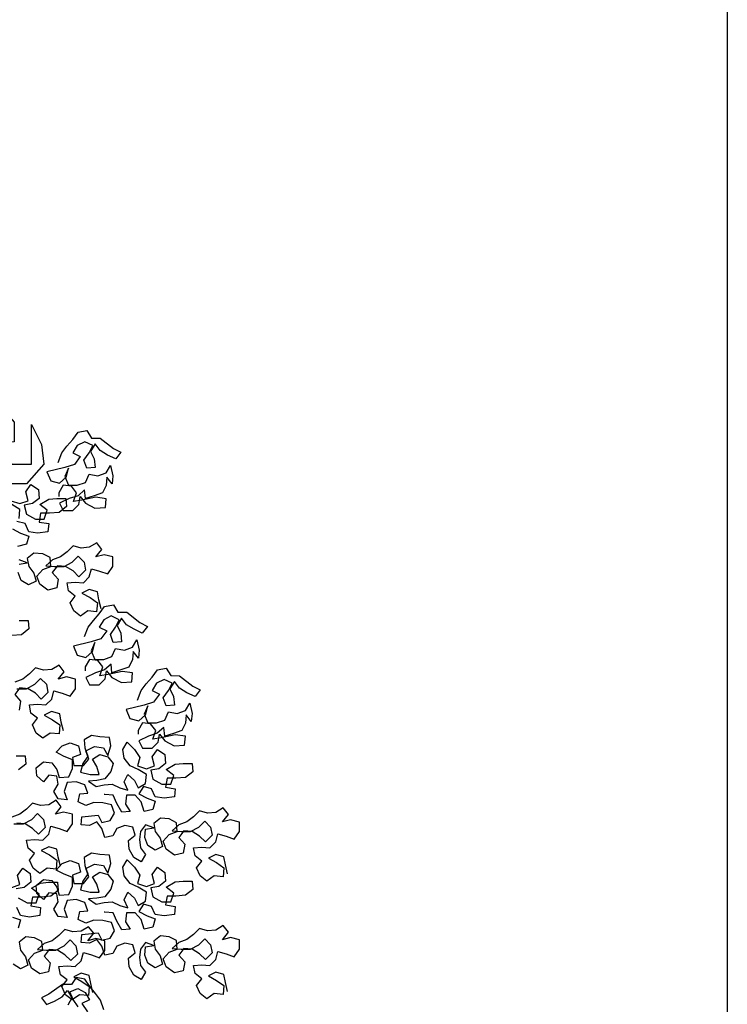
# Model space of a CAD drawing. Units: millimetres. Extents: x 583.02 to 583.23, y 112.02 to 113.52.
# Drawn here: x 583.17 to 583.17, y 112.8 to 112.81 of the extents above; entities that cross this region are included whole.
import ezdxf

# ---------------------------------------------------------------- set-up
doc = ezdxf.new("R2010")
doc.units = ezdxf.units.MM
doc.header["$LTSCALE"] = 10

# ---------------------------------------------------------------- blocks, each defined once
blk = doc.blocks.new('V097')
at = {"color": 0, "linetype": 'Continuous'}
for points in [[(0.08633, 0.50992), (0.09356, 0.50166), (0.09356, 0.49341), (0.08529, 0.49238), (0.09253, 0.48413), (0.10079, 0.48413), (0.10079, 0.50063), (0.10492, 0.49238), (0.10596, 0.48413), (0.09873, 0.47587), (0.09046, 0.47587), (0.09149, 0.48516), (0.08736, 0.49857), (0.08839, 0.50682)], [(0.11187, 0.48484), (0.11342, 0.48885), (0.11559, 0.49163), (0.11806, 0.49441), (0.12023, 0.4975), (0.12393, 0.49811), (0.12578, 0.49502), (0.12949, 0.49502), (0.13505, 0.49069), (0.13813, 0.48914), (0.13597, 0.48636), (0.13257, 0.48791), (0.12949, 0.48977), (0.12733, 0.49255), (0.12547, 0.48946), (0.12701, 0.48637), (0.12732, 0.48266), (0.12392, 0.48236), (0.12269, 0.48576), (0.12485, 0.48884), (0.1264, 0.49193), (0.123, 0.49348), (0.11991, 0.49194), (0.11806, 0.48885), (0.12114, 0.4873), (0.11867, 0.48391), (0.11465, 0.48267), (0.10724, 0.48083), (0.10878, 0.47712), (0.11248, 0.47619), (0.11527, 0.47866), (0.1162, 0.48236), (0.11465, 0.47897), (0.11619, 0.47526), (0.1199, 0.47526), (0.1233, 0.47649), (0.12484, 0.47988), (0.12855, 0.47926), (0.13195, 0.4805), (0.1338, 0.48358), (0.13473, 0.47926), (0.13442, 0.47586), (0.13226, 0.47864), (0.13194, 0.47524), (0.1304, 0.47216), (0.127, 0.47092), (0.12329, 0.46969), (0.12298, 0.4734), (0.1202, 0.47093), (0.11649, 0.4697), (0.11248, 0.46785), (0.11402, 0.46476), (0.11803, 0.46475), (0.12051, 0.46722), (0.12113, 0.47062), (0.12329, 0.46784), (0.1273, 0.46567), (0.13163, 0.46598), (0.13194, 0.46968), (0.12761, 0.47031), (0.12174, 0.46908), (0.11835, 0.46846), (0.11958, 0.47217), (0.11742, 0.47495), (0.11403, 0.47526), (0.11217, 0.47217), (0.11217, 0.47063)], [(0.12985, 0.42372), (0.12892, 0.42742), (0.12831, 0.43082), (0.12491, 0.43175), (0.12182, 0.43021), (0.12522, 0.42835), (0.12831, 0.42619), (0.12799, 0.42248), (0.12429, 0.42279), (0.1212, 0.42063), (0.11842, 0.4228), (0.11688, 0.4262), (0.11904, 0.42898), (0.11626, 0.43114), (0.11565, 0.43454), (0.11905, 0.43485), (0.12244, 0.43453), (0.12492, 0.437), (0.12585, 0.4404), (0.12924, 0.43947), (0.13264, 0.43823), (0.13481, 0.44132), (0.13481, 0.44533), (0.1311, 0.44626), (0.12771, 0.44534), (0.13018, 0.44843), (0.12802, 0.45121), (0.12493, 0.44936), (0.12153, 0.44905), (0.11813, 0.44998), (0.11566, 0.44751), (0.11288, 0.44535), (0.10948, 0.44412), (0.1067, 0.44165), (0.1104, 0.44134), (0.11442, 0.44134), (0.11782, 0.44319), (0.12029, 0.44566), (0.12276, 0.44318), (0.12338, 0.43978), (0.12059, 0.43701), (0.11812, 0.43948), (0.11504, 0.44134), (0.11164, 0.44165), (0.10947, 0.43887), (0.11194, 0.43609), (0.11132, 0.43238), (0.10761, 0.43146), (0.10422, 0.43393), (0.10299, 0.43733), (0.10546, 0.44011), (0.10886, 0.44134), (0.10855, 0.44505), (0.10547, 0.4466), (0.10176, 0.44691), (0.09898, 0.44475), (0.09959, 0.44135), (0.10175, 0.43857), (0.10268, 0.43517), (0.09958, 0.43363), (0.0965, 0.43548), (0.09526, 0.43888)], [(0.09558, 0.44228), (0.09898, 0.4429), (0.09558, 0.44413)], [(0.09559, 0.46143), (0.09591, 0.46514), (0.09251, 0.4673)], [(0.0922, 0.46885), (0.09591, 0.46761), (0.09931, 0.46884), (0.09838, 0.47255), (0.10055, 0.47564), (0.10364, 0.47347), (0.10394, 0.46977), (0.10116, 0.46761), (0.09776, 0.46699), (0.09869, 0.46328), (0.10239, 0.46112), (0.1061, 0.46111), (0.10734, 0.46482), (0.10425, 0.46729), (0.10796, 0.46945), (0.11136, 0.46976), (0.11506, 0.46976), (0.11537, 0.46636), (0.11228, 0.46389), (0.10826, 0.46358), (0.10455, 0.46359), (0.10393, 0.45988), (0.10795, 0.45926), (0.10764, 0.45586), (0.10331, 0.45525), (0.09961, 0.45587), (0.09806, 0.45927), (0.09467, 0.4602)], [(0.09281, 0.45711), (0.09621, 0.45525), (0.0996, 0.45402), (0.09867, 0.45062), (0.09497, 0.4497)], [(0.11413, 0.37269), (0.1132, 0.37639), (0.11259, 0.37979), (0.10919, 0.38072), (0.1061, 0.37918), (0.1095, 0.37732), (0.11258, 0.37516), (0.11227, 0.37145), (0.10857, 0.37177), (0.10548, 0.36961), (0.1027, 0.37177), (0.10116, 0.37517), (0.10332, 0.37795), (0.10054, 0.38011), (0.09993, 0.38351), (0.10333, 0.38382), (0.10672, 0.38351), (0.1092, 0.38597), (0.11013, 0.38937), (0.11352, 0.38844), (0.11692, 0.3872), (0.11909, 0.39029), (0.11909, 0.39431), (0.11538, 0.39524), (0.11198, 0.39431), (0.11446, 0.3974), (0.1123, 0.40018), (0.10921, 0.39833), (0.10581, 0.39802), (0.10241, 0.39895), (0.09994, 0.39649), (0.09716, 0.39433), (0.09376, 0.39309)], [(0.09468, 0.39031), (0.0987, 0.39031), (0.1021, 0.39216), (0.10457, 0.39463), (0.10704, 0.39215), (0.10765, 0.38876), (0.10487, 0.38598), (0.1024, 0.38845), (0.09932, 0.39031), (0.09592, 0.39062), (0.09375, 0.38784), (0.09622, 0.38506), (0.0956, 0.38135)], [(0.09564, 0.41873), (0.09934, 0.41873), (0.09965, 0.41533), (0.09656, 0.41286), (0.09254, 0.41256)], [(0.12292, 0.41204), (0.12447, 0.41605), (0.12663, 0.41883), (0.12911, 0.42161), (0.13127, 0.4247), (0.13498, 0.42531), (0.13683, 0.42222), (0.14054, 0.42222), (0.14609, 0.41789), (0.14918, 0.41634), (0.14701, 0.41356), (0.14362, 0.41511), (0.14053, 0.41696), (0.13837, 0.41975), (0.13651, 0.41666), (0.13806, 0.41357), (0.13836, 0.40986), (0.13496, 0.40956), (0.13373, 0.41296), (0.1359, 0.41604), (0.13744, 0.41913), (0.13405, 0.42068), (0.13096, 0.41914), (0.1291, 0.41605), (0.13219, 0.4145), (0.12971, 0.41111), (0.1257, 0.40987), (0.11828, 0.40803), (0.11982, 0.40432), (0.12353, 0.40339), (0.12631, 0.40586), (0.12724, 0.40956), (0.12569, 0.40617), (0.12723, 0.40246), (0.13094, 0.40246), (0.13434, 0.40369), (0.13589, 0.40708), (0.13959, 0.40646), (0.14299, 0.4077), (0.14485, 0.41078), (0.14577, 0.40646), (0.14546, 0.40306), (0.1433, 0.40584), (0.14299, 0.40244), (0.14144, 0.39936), (0.13804, 0.39812), (0.13433, 0.39689), (0.13403, 0.4006), (0.13125, 0.39813), (0.12754, 0.3969), (0.12352, 0.39505), (0.12506, 0.39196), (0.12908, 0.39195), (0.13155, 0.39442), (0.13217, 0.39782), (0.13433, 0.39504), (0.13835, 0.39287), (0.14267, 0.39318), (0.14298, 0.39688), (0.13866, 0.39751), (0.13279, 0.39628), (0.12939, 0.39566), (0.13063, 0.39937), (0.12847, 0.40215), (0.12507, 0.40246), (0.12322, 0.39937), (0.12321, 0.39783)], [(0.14501, 0.38557), (0.14656, 0.38958), (0.14872, 0.39236), (0.15119, 0.39514), (0.15336, 0.39822), (0.15707, 0.39884), (0.15892, 0.39575), (0.16262, 0.39574), (0.16818, 0.39141), (0.17127, 0.38987), (0.1691, 0.38709), (0.16571, 0.38864), (0.16262, 0.39049), (0.16046, 0.39327), (0.1586, 0.39019), (0.16014, 0.3871), (0.16045, 0.38339), (0.15705, 0.38308), (0.15582, 0.38648), (0.15798, 0.38957), (0.15953, 0.39266), (0.15614, 0.39421), (0.15305, 0.39266), (0.15119, 0.38958), (0.15428, 0.38803), (0.1518, 0.38463), (0.14779, 0.3834), (0.14037, 0.38155), (0.14191, 0.37785), (0.14562, 0.37692), (0.1484, 0.37938), (0.14933, 0.38309), (0.14778, 0.37969), (0.14932, 0.37599), (0.15303, 0.37598), (0.15643, 0.37722), (0.15798, 0.38061), (0.16168, 0.37999), (0.16508, 0.38122), (0.16694, 0.38431), (0.16786, 0.37998), (0.16755, 0.37659), (0.16539, 0.37937), (0.16508, 0.37597), (0.16353, 0.37288), (0.16013, 0.37165), (0.15642, 0.37042), (0.15612, 0.37413), (0.15333, 0.37166), (0.14963, 0.37043), (0.14561, 0.36858), (0.14715, 0.36549), (0.15117, 0.36548), (0.15364, 0.36795), (0.15426, 0.37135), (0.15642, 0.36857), (0.16043, 0.3664), (0.16476, 0.3667), (0.16507, 0.37041), (0.16075, 0.37103), (0.15488, 0.3698), (0.15148, 0.36919), (0.15272, 0.37289), (0.15056, 0.37568), (0.14716, 0.37599), (0.1453, 0.3729), (0.1453, 0.37136)], [(0.1129, 0.3162), (0.11197, 0.31991), (0.11136, 0.32331), (0.10796, 0.32423), (0.10487, 0.32269), (0.10827, 0.32084), (0.11136, 0.31867), (0.11104, 0.31496), (0.10734, 0.31528), (0.10425, 0.31312), (0.10147, 0.31528), (0.09993, 0.31868), (0.10209, 0.32146), (0.09931, 0.32363), (0.0987, 0.32702), (0.1021, 0.32733), (0.10549, 0.32702), (0.10797, 0.32949), (0.1089, 0.33288), (0.11229, 0.33195), (0.11569, 0.33071), (0.11786, 0.3338), (0.11786, 0.33782), (0.11415, 0.33875), (0.11075, 0.33782), (0.11323, 0.34091), (0.11107, 0.34369), (0.10798, 0.34184), (0.10458, 0.34154), (0.10118, 0.34247), (0.09871, 0.34), (0.09593, 0.33784), (0.09253, 0.33661)], [(0.09345, 0.33382), (0.09747, 0.33382), (0.10087, 0.33567), (0.10334, 0.33814), (0.10581, 0.33567), (0.10643, 0.33227), (0.10364, 0.32949), (0.10117, 0.33196), (0.09809, 0.33382), (0.09469, 0.33413)], [(0.09441, 0.36224), (0.09811, 0.36224), (0.09842, 0.35884), (0.09533, 0.35637)], [(0.18269, 0.31299), (0.18177, 0.3167), (0.18115, 0.3201), (0.17775, 0.32103), (0.17466, 0.31949), (0.17806, 0.31763), (0.18115, 0.31546), (0.18083, 0.31176), (0.17713, 0.31207), (0.17404, 0.30991), (0.17126, 0.31208), (0.16972, 0.31548), (0.17188, 0.31825), (0.1691, 0.32042), (0.16849, 0.32382), (0.17189, 0.32412), (0.17528, 0.32381), (0.17776, 0.32628), (0.17869, 0.32968), (0.18209, 0.32875), (0.18548, 0.32751), (0.18765, 0.33059), (0.18765, 0.33461), (0.18395, 0.33554), (0.18055, 0.33462), (0.18302, 0.3377), (0.18086, 0.34049), (0.17777, 0.33864), (0.17437, 0.33833), (0.17097, 0.33926), (0.1685, 0.33679), (0.16572, 0.33463), (0.16232, 0.3334), (0.15954, 0.33093), (0.16324, 0.33062), (0.16726, 0.33061), (0.17066, 0.33246), (0.17313, 0.33493), (0.1756, 0.33246), (0.17622, 0.32906), (0.17343, 0.32628), (0.17096, 0.32876), (0.16788, 0.33061), (0.16448, 0.33092), (0.16231, 0.32815), (0.16478, 0.32536), (0.16416, 0.32166), (0.16045, 0.32073), (0.15706, 0.32321), (0.15583, 0.32661), (0.1583, 0.32939), (0.1617, 0.33062), (0.16139, 0.33433), (0.15831, 0.33587), (0.1546, 0.33619), (0.15182, 0.33403), (0.15243, 0.33063), (0.15459, 0.32785), (0.15552, 0.32445), (0.15243, 0.3229), (0.14934, 0.32476), (0.14811, 0.32816), (0.14842, 0.33156), (0.15182, 0.33217), (0.14842, 0.33341), (0.14625, 0.33063), (0.14594, 0.32724), (0.14625, 0.32384), (0.14841, 0.32105), (0.14655, 0.31797), (0.14346, 0.31982), (0.14161, 0.32322), (0.14131, 0.32693), (0.14409, 0.32909), (0.14317, 0.33249), (0.13977, 0.33311), (0.13637, 0.33188), (0.13482, 0.32879), (0.13142, 0.32818), (0.13019, 0.33188), (0.12803, 0.33467), (0.12494, 0.33312), (0.12154, 0.33344), (0.12186, 0.33683), (0.12865, 0.33744), (0.13019, 0.33435), (0.13359, 0.33528), (0.13545, 0.33837), (0.13422, 0.34176), (0.13051, 0.34269), (0.1268, 0.3427), (0.12341, 0.34147), (0.12032, 0.34301), (0.12094, 0.34641), (0.12434, 0.34672), (0.1231, 0.35011), (0.1194, 0.35135), (0.11569, 0.35105), (0.11445, 0.34734), (0.11568, 0.34394), (0.11198, 0.34426), (0.11013, 0.34735), (0.11198, 0.35043), (0.11137, 0.35383), (0.10797, 0.35414), (0.10581, 0.35137), (0.10303, 0.35384), (0.10272, 0.35724), (0.10581, 0.35971), (0.10921, 0.35939), (0.11137, 0.35661), (0.1123, 0.35321), (0.11631, 0.35352), (0.11786, 0.35692), (0.11786, 0.36062), (0.11416, 0.36217), (0.11107, 0.36372), (0.11354, 0.3665), (0.11694, 0.36773), (0.12034, 0.36649), (0.12126, 0.36278), (0.11786, 0.36155), (0.11848, 0.35815), (0.12249, 0.35815), (0.12466, 0.36093), (0.12343, 0.36432), (0.12713, 0.36617), (0.13084, 0.36555), (0.13269, 0.36246), (0.13393, 0.36648), (0.13332, 0.36988), (0.1293, 0.37019), (0.1259, 0.37081), (0.12281, 0.36896), (0.12312, 0.36556), (0.12435, 0.36216), (0.12219, 0.35907), (0.12126, 0.35537), (0.12527, 0.35444), (0.12898, 0.35443), (0.12805, 0.35783), (0.1262, 0.36092), (0.12929, 0.36277), (0.13269, 0.36184), (0.13485, 0.35906), (0.13392, 0.35567), (0.13145, 0.35258), (0.12805, 0.35196), (0.12465, 0.35166), (0.12774, 0.34949), (0.13114, 0.35011), (0.13453, 0.35041), (0.13762, 0.34887), (0.14102, 0.34794), (0.13948, 0.35134), (0.14102, 0.35442), (0.1438, 0.35195), (0.14534, 0.34886), (0.14843, 0.35071), (0.14875, 0.35442), (0.14535, 0.35658), (0.14195, 0.35813), (0.13949, 0.36122), (0.13887, 0.36493), (0.14073, 0.36802), (0.14381, 0.36492), (0.14597, 0.36152), (0.14504, 0.35813), (0.14875, 0.35689), (0.15215, 0.35812), (0.15123, 0.36183), (0.15339, 0.36491), (0.15648, 0.36275), (0.15678, 0.35904), (0.154, 0.35688), (0.1506, 0.35627), (0.15153, 0.35256), (0.15523, 0.35039), (0.15894, 0.35039), (0.16018, 0.3541), (0.15709, 0.35657), (0.1608, 0.35873), (0.1642, 0.35904), (0.1679, 0.35903), (0.16821, 0.35563), (0.16512, 0.35317), (0.1611, 0.35286), (0.1574, 0.35286), (0.15677, 0.34916), (0.16079, 0.34854), (0.16048, 0.34514), (0.15615, 0.34452), (0.15245, 0.34515), (0.1509, 0.34854), (0.14751, 0.34947), (0.14565, 0.34639), (0.14905, 0.34453), (0.15244, 0.34329), (0.15151, 0.3399), (0.14781, 0.33897), (0.14657, 0.34299), (0.14411, 0.34577), (0.1404, 0.34577), (0.14009, 0.34207), (0.14194, 0.33898), (0.13854, 0.33867), (0.13638, 0.34238), (0.13484, 0.34578), (0.13144, 0.34609), (0.13113, 0.34609)], [(0.12643, 0.26339), (0.1255, 0.2671), (0.12489, 0.2705), (0.12149, 0.27143), (0.1184, 0.26989), (0.1218, 0.26803), (0.12488, 0.26587), (0.12457, 0.26216), (0.12086, 0.26247), (0.11777, 0.26031), (0.115, 0.26248), (0.11345, 0.26588), (0.11562, 0.26866), (0.11284, 0.27082), (0.11223, 0.27422), (0.11562, 0.27453), (0.11902, 0.27421), (0.1215, 0.27668), (0.12243, 0.28008), (0.12582, 0.27915), (0.12922, 0.27791), (0.13138, 0.281), (0.13139, 0.28501), (0.12768, 0.28594), (0.12428, 0.28502), (0.12676, 0.28811), (0.1246, 0.29089), (0.12151, 0.28904), (0.11811, 0.28873), (0.11471, 0.28966), (0.11224, 0.28719), (0.10946, 0.28503), (0.10606, 0.2838), (0.10327, 0.28133), (0.10698, 0.28102), (0.111, 0.28102), (0.1144, 0.28287), (0.11687, 0.28534), (0.11934, 0.28286), (0.11995, 0.27946), (0.11717, 0.27669), (0.1147, 0.27916), (0.11161, 0.28102), (0.10822, 0.28133), (0.10605, 0.27855), (0.10852, 0.27577), (0.1079, 0.27206), (0.10419, 0.27114), (0.1008, 0.27361), (0.09956, 0.27701), (0.10204, 0.27979), (0.10544, 0.28102), (0.10513, 0.28473), (0.10204, 0.28628), (0.09834, 0.28659), (0.09555, 0.28443), (0.09617, 0.28103), (0.09833, 0.27825), (0.09925, 0.27485), (0.09616, 0.27331), (0.09308, 0.27516)], [(0.09249, 0.30729), (0.09589, 0.30852), (0.09496, 0.31223), (0.09713, 0.31532), (0.10021, 0.31315), (0.10052, 0.30945), (0.09774, 0.30729), (0.09434, 0.30667)], [(0.09526, 0.30296), (0.09897, 0.3008), (0.10267, 0.30079), (0.10391, 0.3045), (0.10083, 0.30697), (0.10454, 0.30913), (0.10793, 0.30944), (0.11164, 0.30943), (0.11195, 0.30604), (0.10886, 0.30357), (0.10484, 0.30326), (0.10113, 0.30327), (0.10051, 0.29956), (0.10453, 0.29894), (0.10421, 0.29554), (0.09989, 0.29493), (0.09618, 0.29555), (0.09464, 0.29895)], [(0.09278, 0.29493), (0.09618, 0.29369), (0.09525, 0.2903)], [(0.18269, 0.26383), (0.18177, 0.26754), (0.18115, 0.27094), (0.17775, 0.27187), (0.17466, 0.27033), (0.17806, 0.26847), (0.18115, 0.2663), (0.18083, 0.2626), (0.17713, 0.26291), (0.17404, 0.26075), (0.17126, 0.26291), (0.16972, 0.26631), (0.17188, 0.26909), (0.1691, 0.27126), (0.16849, 0.27466), (0.17189, 0.27496), (0.17528, 0.27465), (0.17776, 0.27712), (0.17869, 0.28052), (0.18209, 0.27959), (0.18548, 0.27835), (0.18765, 0.28143), (0.18765, 0.28545), (0.18395, 0.28638), (0.18055, 0.28546), (0.18302, 0.28854), (0.18086, 0.29133), (0.17777, 0.28947), (0.17437, 0.28917), (0.17097, 0.2901), (0.1685, 0.28763), (0.16572, 0.28547), (0.16232, 0.28424), (0.15954, 0.28177), (0.16324, 0.28146), (0.16726, 0.28145), (0.17066, 0.2833), (0.17313, 0.28577), (0.1756, 0.2833), (0.17622, 0.2799), (0.17343, 0.27712), (0.17096, 0.2796), (0.16788, 0.28145), (0.16448, 0.28176), (0.16231, 0.27899), (0.16478, 0.2762), (0.16416, 0.2725), (0.16045, 0.27157), (0.15706, 0.27405), (0.15583, 0.27745), (0.1583, 0.28023), (0.1617, 0.28146), (0.16139, 0.28516), (0.15831, 0.28671), (0.1546, 0.28702), (0.15182, 0.28486), (0.15243, 0.28147), (0.15459, 0.27868), (0.15552, 0.27529), (0.15243, 0.27374), (0.14934, 0.2756), (0.14811, 0.279), (0.14842, 0.2824), (0.15182, 0.28301), (0.14842, 0.28425), (0.14625, 0.28147), (0.14594, 0.27807), (0.14625, 0.27468), (0.14841, 0.27189), (0.14655, 0.26881), (0.14346, 0.27066), (0.14161, 0.27406), (0.14131, 0.27777), (0.14409, 0.27993), (0.14317, 0.28333), (0.13977, 0.28395), (0.13637, 0.28272), (0.13482, 0.27963), (0.13142, 0.27901), (0.13019, 0.28272), (0.12803, 0.2855), (0.12494, 0.28396), (0.12154, 0.28427), (0.12186, 0.28767), (0.12865, 0.28828), (0.13019, 0.28519), (0.13359, 0.28612), (0.13545, 0.2892), (0.13422, 0.2926), (0.13051, 0.29353), (0.1268, 0.29354), (0.12341, 0.2923), (0.12032, 0.29385), (0.12094, 0.29725), (0.12434, 0.29756), (0.1231, 0.30095), (0.1194, 0.30219), (0.11569, 0.30189), (0.11445, 0.29818), (0.11568, 0.29478), (0.11198, 0.2951), (0.11013, 0.29819), (0.11198, 0.30127), (0.11137, 0.30467), (0.10797, 0.30498), (0.10581, 0.30221), (0.10303, 0.30468), (0.10272, 0.30808), (0.10581, 0.31055), (0.10921, 0.31023), (0.11137, 0.30745), (0.1123, 0.30405), (0.11631, 0.30436), (0.11786, 0.30775), (0.11786, 0.31146), (0.11416, 0.31301), (0.11107, 0.31456), (0.11354, 0.31733), (0.11694, 0.31857), (0.12034, 0.31733), (0.12126, 0.31362), (0.11786, 0.31239), (0.11848, 0.30899), (0.12249, 0.30899), (0.12466, 0.31176), (0.12343, 0.31516), (0.12713, 0.31701), (0.13084, 0.31639), (0.13269, 0.3133), (0.13393, 0.31732), (0.13332, 0.32071), (0.1293, 0.32103), (0.1259, 0.32165), (0.12281, 0.3198), (0.12312, 0.3164), (0.12435, 0.313), (0.12219, 0.30991), (0.12126, 0.30621), (0.12527, 0.30528), (0.12898, 0.30527), (0.12805, 0.30867), (0.1262, 0.31176), (0.12929, 0.31361), (0.13269, 0.31268), (0.13485, 0.3099), (0.13392, 0.3065), (0.13145, 0.30342), (0.12805, 0.3028), (0.12465, 0.3025), (0.12774, 0.30033), (0.13114, 0.30095), (0.13453, 0.30125), (0.13762, 0.29971), (0.14102, 0.29878), (0.13948, 0.30217), (0.14102, 0.30526), (0.1438, 0.30279), (0.14534, 0.2997), (0.14843, 0.30155), (0.14875, 0.30526), (0.14535, 0.30742), (0.14195, 0.30897), (0.13949, 0.31206), (0.13887, 0.31577), (0.14073, 0.31885), (0.14381, 0.31576), (0.14597, 0.31236), (0.14504, 0.30897), (0.14875, 0.30773), (0.15215, 0.30896), (0.15123, 0.31267), (0.15339, 0.31575), (0.15648, 0.31359), (0.15678, 0.30988), (0.154, 0.30772), (0.1506, 0.30711), (0.15153, 0.3034), (0.15523, 0.30123), (0.15894, 0.30123), (0.16018, 0.30494), (0.15709, 0.30741), (0.1608, 0.30957), (0.1642, 0.30987), (0.1679, 0.30987), (0.16821, 0.30647), (0.16512, 0.304), (0.1611, 0.3037), (0.1574, 0.3037), (0.15677, 0.3), (0.16079, 0.29938), (0.16048, 0.29598), (0.15615, 0.29536), (0.15245, 0.29598), (0.1509, 0.29938), (0.14751, 0.30031), (0.14565, 0.29723), (0.14905, 0.29537), (0.15244, 0.29413), (0.15151, 0.29073), (0.14781, 0.28981), (0.14657, 0.29383), (0.14411, 0.29661), (0.1404, 0.29661), (0.14009, 0.29291), (0.14194, 0.28982), (0.13854, 0.28951), (0.13638, 0.29322), (0.13484, 0.29662), (0.13144, 0.29693), (0.13113, 0.29693)], [(0.13104, 0.2561), (0.12961, 0.26016), (0.12753, 0.263), (0.12514, 0.26585), (0.12307, 0.269), (0.11938, 0.26972), (0.11744, 0.26669), (0.11373, 0.26679), (0.10805, 0.26263), (0.10492, 0.26117), (0.107, 0.25833), (0.11044, 0.25978), (0.11358, 0.26154), (0.11582, 0.26426), (0.11759, 0.26112), (0.11596, 0.25808)], [(0.12026, 0.25734), (0.11819, 0.26049), (0.11673, 0.26362), (0.12017, 0.26506), (0.12322, 0.26343), (0.12498, 0.26029), (0.12185, 0.25884), (0.12422, 0.25537)]]:
    blk.add_lwpolyline(points, dxfattribs=at)

msp = doc.modelspace()

# ---------------------------------------------------------------- linework, layer by layer
at = {"flags": 128}
msp.add_lwpolyline([(583.1564519, 112.8091385), (583.1714519, 112.8091385), (583.1714519, 112.7941385), (583.1564519, 112.7941385)], dxfattribs=at)

# ---------------------------------------------------------------- block references
at = {"xscale": 0.017399311249159, "yscale": 0.017399311249159}
msp.add_blockref('V097', (583.1646404, 112.7948848), dxfattribs=at)

doc.saveas('drawing.dxf')
